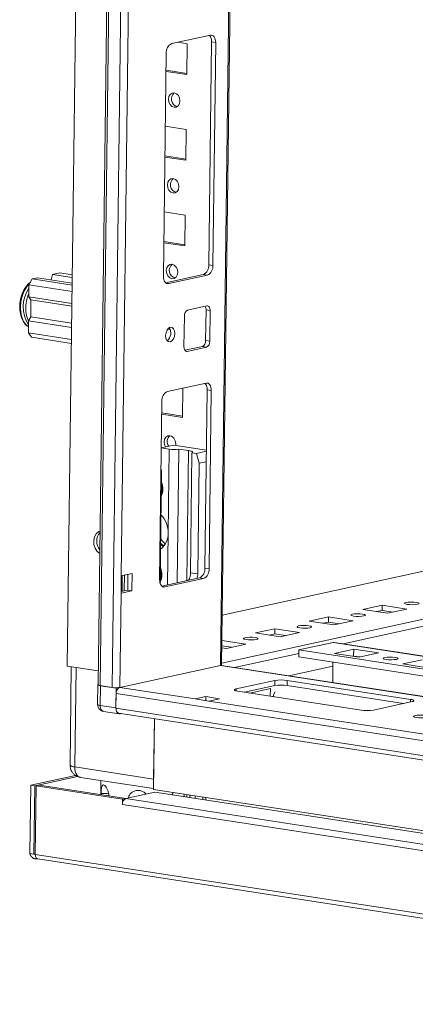
# Model space of a CAD drawing. Units: millimetres. Extents: x -17 to 11564, y -19 to 11608.
# Drawn here: x 8425 to 8539, y 1574 to 1856 of the extents above; entities that cross this region are included whole.
import ezdxf

# ---------------------------------------------------------------- set-up
doc = ezdxf.new("R2010")
doc.units = ezdxf.units.MM

msp = doc.modelspace()

# ---------------------------------------------------------------- linework, layer by layer
at = {"color": 7, "linetype": 'Continuous', "lineweight": 15}
for p, q in [((8462.292, 3539.21), (8438.708, 1670.625)), ((8471.127, 3533.8), (8447.545, 1665.277)), ((8448.158, 1665.042), (8471.741, 3533.627)), ((8475.126, 3533.107), (8451.543, 1664.521)), ((8482.983, 1671.022), (8506.427, 3528.62)), ((8454.193, 1696.506), (8476.969, 3501.166)), ((8479.76, 1851.658), (8468.662, 1849.233)), ((8470.441, 1849.622), (8473.124, 1849.209)), ((8473.124, 1849.209), (8473.012, 1840.358)), ((8479.283, 1785.792), (8480.089, 1849.718)), ((8481.27, 1849.536), (8480.089, 1849.718)), ((8480.463, 1785.611), (8481.27, 1849.536)), ((8467.09, 1846.437), (8466.283, 1782.512)), ((8473.012, 1840.358), (8467.025, 1841.278)), ((8473.016, 1840.702), (8467.029, 1841.622)), ((8466.826, 1825.543), (8472.813, 1824.623)), ((8472.813, 1824.623), (8472.701, 1815.771)), ((8472.701, 1815.771), (8466.715, 1816.692)), ((8472.706, 1816.115), (8466.719, 1817.035)), ((8466.516, 1800.956), (8472.503, 1800.036)), ((8472.503, 1800.036), (8472.391, 1791.185)), ((8472.391, 1791.185), (8466.404, 1792.105)), ((8472.396, 1791.528), (8466.409, 1792.449)), ((8480.463, 1785.611), (8479.283, 1785.792)), ((8434.034, 1781.47), (8434.502, 1783.004)), ((8436.537, 1783.449), (8434.502, 1783.004)), ((8434.502, 1783.004), (8440.116, 1782.141)), ((8436.537, 1783.449), (8440.125, 1782.897)), ((8466.919, 1780.639), (8477.71, 1782.997)), ((8467.794, 1780.39), (8478.891, 1782.815)), ((8478.891, 1782.815), (8477.71, 1782.997)), ((8427.658, 1776.605), (8427.702, 1780.047)), ((8427.702, 1780.047), (8428.645, 1781.724)), ((8440.066, 1778.147), (8427.702, 1780.047)), ((8428.645, 1781.724), (8430.186, 1782.061)), ((8428.645, 1781.724), (8440.088, 1779.965)), ((8430.186, 1782.061), (8440.096, 1780.538)), ((8426.554, 1779.014), (8426.256, 1778.487)), ((8426.552, 1778.975), (8426.451, 1778.788)), ((8440.022, 1774.704), (8427.658, 1776.605)), ((8427.658, 1776.605), (8428.262, 1775.756)), ((8428.2, 1770.839), (8428.262, 1775.756)), ((8440.013, 1773.95), (8428.262, 1775.756)), ((8478.779, 1773.964), (8473.231, 1772.752)), ((8425.259, 1771.733), (8425.461, 1770.909)), ((8478.393, 1764.021), (8478.505, 1772.872)), ((8479.686, 1772.691), (8478.505, 1772.872)), ((8479.574, 1763.84), (8479.686, 1772.691)), ((8427.528, 1766.279), (8427.571, 1769.721)), ((8428.2, 1770.839), (8427.571, 1769.721)), ((8427.571, 1769.721), (8439.935, 1767.82)), ((8428.2, 1770.839), (8439.95, 1769.033)), ((8472.287, 1771.074), (8472.176, 1762.223)), ((8439.892, 1764.378), (8427.528, 1766.279)), ((8428.434, 1765.006), (8427.528, 1766.279)), ((8468.211, 1767.193), (8467.482, 1767.305)), ((8468.035, 1767.564), (8467.761, 1767.606)), ((8439.877, 1763.246), (8428.434, 1765.006)), ((8479.574, 1763.84), (8478.393, 1764.021)), ((8472.428, 1761.247), (8477.45, 1762.344)), ((8473.082, 1760.95), (8478.63, 1762.162)), ((8477.45, 1762.344), (8478.63, 1762.162)), ((8478.5, 1751.836), (8467.403, 1749.411)), ((8471.876, 1750.389), (8471.771, 1742.011)), ((8478.184, 1698.756), (8478.829, 1749.896)), ((8480.01, 1749.714), (8478.829, 1749.896)), ((8479.365, 1698.574), (8480.01, 1749.714)), ((8465.83, 1746.616), (8465.185, 1695.475)), ((8471.771, 1742.011), (8465.784, 1742.932)), ((8471.775, 1742.355), (8465.788, 1743.275)), ((8465.661, 1733.232), (8467.92, 1732.884)), ((8469.257, 1734.056), (8465.662, 1733.27)), ((8467.92, 1732.884), (8467.616, 1708.789)), ((8478.611, 1732.618), (8469.257, 1734.056)), ((8470.244, 1694.568), (8470.727, 1732.912)), ((8473.483, 1732.488), (8470.727, 1732.912)), ((8474.476, 1731.876), (8474.042, 1697.455)), ((8474.476, 1731.876), (8475.792, 1731.674)), ((8475.792, 1731.674), (8478.607, 1732.289)), ((8476.545, 1728.851), (8475.792, 1731.674)), ((8476.145, 1697.132), (8476.545, 1728.851)), ((8478.569, 1729.293), (8476.545, 1728.851)), ((8465.756, 1726.493), (8465.356, 1694.774)), ((8465.576, 1726.454), (8465.756, 1726.493)), ((8465.584, 1727.138), (8465.756, 1726.493)), ((8679.72, 1728.262), (8483.163, 1685.31)), ((8479.365, 1698.574), (8478.184, 1698.756)), ((8454.13, 1691.589), (8454.193, 1696.506)), ((8457.275, 1697.18), (8454.193, 1696.506)), ((8454.486, 1696.57), (8454.429, 1692.093)), ((8455.046, 1692.228), (8455.102, 1696.705)), ((8456.032, 1692.444), (8456.089, 1696.92)), ((8457.213, 1692.262), (8457.275, 1697.18)), ((8465.82, 1693.602), (8476.612, 1695.96)), ((8466.695, 1693.354), (8477.793, 1695.779)), ((8473.496, 1695.279), (8473.536, 1695.333)), ((8474.042, 1697.455), (8476.145, 1697.132)), ((8477.793, 1695.779), (8476.612, 1695.96)), ((8454.13, 1691.589), (8457.213, 1692.262)), ((8454.136, 1692.029), (8456.032, 1692.444)), ((8457.213, 1692.262), (8456.032, 1692.444)), ((8453.789, 1664.543), (8454.13, 1691.589)), ((8523.509, 1686.908), (8529.058, 1688.12)), ((8530.595, 1685.819), (8523.509, 1686.908)), ((8529.039, 1686.645), (8527.461, 1686.3)), ((8529.058, 1688.12), (8529.039, 1686.645)), ((8532.173, 1686.163), (8529.039, 1686.645)), ((8529.058, 1688.12), (8536.143, 1687.031)), ((8536.143, 1687.031), (8530.595, 1685.819)), ((8508.096, 1683.54), (8513.645, 1684.752)), ((8513.645, 1684.752), (8513.626, 1683.277)), ((8513.645, 1684.752), (8520.73, 1683.663)), ((8520.73, 1683.663), (8515.181, 1682.45)), ((8492.683, 1680.172), (8498.232, 1681.384)), ((8498.232, 1681.384), (8498.213, 1679.909)), ((8498.232, 1681.384), (8505.317, 1680.295)), ((8515.181, 1682.45), (8508.096, 1683.54)), ((8513.626, 1683.277), (8512.048, 1682.932)), ((8516.759, 1682.795), (8513.626, 1683.277)), ((8483.071, 1677.977), (8489.904, 1676.927)), ((8499.768, 1679.082), (8492.683, 1680.172)), ((8498.213, 1679.909), (8496.635, 1679.564)), ((8501.346, 1679.427), (8498.213, 1679.909)), ((8505.317, 1680.295), (8499.768, 1679.082)), ((8484.355, 1675.714), (8483.045, 1675.916)), ((8485.933, 1676.059), (8483.052, 1676.502)), ((8489.904, 1676.927), (8484.355, 1675.714)), ((8505.114, 1675.294), (8505.089, 1673.327)), ((8505.114, 1675.294), (8514.972, 1677.448)), ((8678.714, 1648.608), (8505.114, 1675.294)), ((8678.761, 1652.324), (8515.252, 1677.458)), ((8515.315, 1674.3), (8520.863, 1675.512)), ((8520.838, 1673.545), (8520.863, 1675.512)), ((8520.863, 1675.512), (8527.948, 1674.423)), ((8505.089, 1673.327), (8678.69, 1646.641)), ((8522.4, 1673.211), (8515.315, 1674.3)), ((8520.584, 1673.49), (8520.838, 1673.545)), ((8520.838, 1673.545), (8522.654, 1673.266)), ((8527.948, 1674.423), (8522.4, 1673.211)), ((8533.368, 1674.673), (8533.37, 1674.674)), ((8534.995, 1671.274), (8540.544, 1672.487)), ((8438.708, 1670.625), (8447.595, 1669.259)), ((8439.86, 1670.448), (8439.504, 1642.237)), ((8440.846, 1641.721), (8441.206, 1670.241)), ((8441.206, 1670.241), (8447.595, 1669.259)), ((8482.642, 1670.848), (8453.789, 1664.543)), ((8678.615, 1640.766), (8482.805, 1670.866)), ((8502.258, 1667.875), (8514.892, 1670.636)), ((8514.907, 1671.818), (8514.833, 1665.942)), ((8542.081, 1670.185), (8534.995, 1671.274)), ((8447.448, 1665.328), (8447.377, 1659.673)), ((8448.144, 1659.378), (8448.215, 1665.033)), ((8451.543, 1664.521), (8448.158, 1665.042)), ((8448.215, 1665.033), (8452.742, 1664.337)), ((8452.67, 1658.682), (8452.742, 1664.337)), ((8452.742, 1664.337), (8453.424, 1664.486)), ((8487.167, 1664.094), (8498.264, 1666.519)), ((8498.246, 1665.044), (8489.578, 1663.15)), ((8491.047, 1662.924), (8496.951, 1664.214)), ((8496.951, 1664.214), (8496.923, 1662.021)), ((8498.264, 1666.519), (8498.246, 1665.044)), ((8501.774, 1666.553), (8501.755, 1665.078)), ((8535.197, 1659.938), (8501.755, 1665.078)), ((8501.774, 1666.553), (8537.199, 1661.108)), ((8452.722, 1662.764), (8452.668, 1658.535)), ((8452.722, 1662.764), (8677.872, 1628.153)), ((8475.377, 1661.225), (8478.46, 1661.898)), ((8479.313, 1660.62), (8475.377, 1661.225)), ((8478.46, 1661.898), (8478.445, 1660.753)), ((8478.46, 1661.898), (8482.396, 1661.293)), ((8482.396, 1661.293), (8479.313, 1660.62)), ((8523.019, 1658.009), (8487.594, 1663.455)), ((8497.842, 1661.879), (8497.845, 1661.962)), ((8497.845, 1661.962), (8497.851, 1662.449)), ((8497.851, 1662.449), (8498.323, 1663.288)), ((8447.403, 1659.672), (8447.423, 1659.221)), ((8452.67, 1658.682), (8448.144, 1659.378)), ((8677.818, 1623.925), (8452.668, 1658.535)), ((8653.293, 1633.876), (8479.313, 1660.62)), ((8537.626, 1660.468), (8526.529, 1658.043)), ((8449.073, 1657.671), (8453.599, 1656.975)), ((8453.412, 1657.169), (8678.301, 1622.599)), ((8454.18, 1657.051), (8453.878, 1656.985)), ((8463.698, 1655.588), (8463.442, 1635.291)), ((8463.479, 1638.242), (8463.698, 1655.588)), ((8463.479, 1638.242), (8440.846, 1641.721)), ((8441.057, 1639.312), (8428.202, 1636.503)), ((8441.665, 1639.005), (8429.383, 1636.322)), ((8442.472, 1638.733), (8463.445, 1635.509)), ((8428.202, 1636.503), (8427.954, 1616.844)), ((8428.202, 1636.503), (8429.383, 1636.322)), ((8429.383, 1636.322), (8429.135, 1616.662)), ((8429.777, 1636.261), (8429.529, 1616.602)), ((8429.777, 1636.261), (8430.702, 1636.463)), ((8454.575, 1632.449), (8429.777, 1636.261)), ((8430.702, 1636.463), (8455.5, 1632.651)), ((8448.343, 1637.83), (8448.292, 1633.759)), ((8448.422, 1633.739), (8448.427, 1634.084)), ((8463.823, 1634.47), (8455.506, 1632.653)), ((8463.442, 1635.291), (8688.592, 1600.681)), ((8685.43, 1600.404), (8463.823, 1634.47)), ((8472.193, 1633.186), (8472.193, 1633.183)), ((8478.423, 1632.226), (8478.432, 1632.987)), ((8478.476, 1632.98), (8478.466, 1632.219)), ((8454.575, 1632.449), (8454.556, 1630.964)), ((8454.556, 1630.964), (8676.164, 1596.899)), ((8455.5, 1632.651), (8454.575, 1632.449)), ((8677.113, 1598.587), (8455.506, 1632.653)), ((8427.954, 1616.844), (8429.135, 1616.662)), ((8429.135, 1616.662), (8429.531, 1616.741)), ((8700.732, 1574.912), (8429.529, 1616.602)), ((8429.747, 1615.312), (8429.752, 1615.7)), ((8430.165, 1615.316), (8429.747, 1615.312)), ((8430.23, 1615.313), (8701.434, 1573.623))]:
    msp.add_line(p, q, dxfattribs=at)
at = {"color": 8, "linetype": 'Continuous', "lineweight": 15}
for p, q in [((8506.09, 3528.672), (8482.642, 1670.848)), ((8467.794, 1780.39), (8467.116, 1780.494)), ((8473.082, 1760.95), (8472.675, 1761.012)), ((8473.012, 1695.173), (8473.483, 1732.488)), ((8483.162, 1685.241), (8679.719, 1728.193)), ((8679.545, 1714.441), (8482.989, 1671.489)), ((8517.824, 1677.063), (8679.519, 1712.397)), ((8467.429, 1693.953), (8467.616, 1708.789)), ((8466.017, 1693.458), (8466.695, 1693.354)), ((8514.972, 1677.448), (8678.761, 1652.271)), ((8486.713, 1670.265), (8505.101, 1674.283)), ((8482.642, 1670.848), (8678.615, 1640.723)), ((8475.377, 1661.225), (8453.789, 1664.543)), ((8487.167, 1664.094), (8487.16, 1663.539)), ((8497.845, 1661.962), (8497.622, 1661.913)), ((8537.199, 1661.108), (8537.19, 1660.373)), ((8472.127, 1633.193), (8472.193, 1633.186)), ((8472.993, 1633.06), (8473.003, 1633.822)), ((8473.855, 1633.691), (8473.845, 1632.929)), ((8475.381, 1632.693), (8475.391, 1633.454)), ((8477.59, 1632.354), (8477.6, 1633.115)), ((8429.135, 1616.662), (8429.531, 1616.749))]:
    msp.add_line(p, q, dxfattribs=at)
at = {"color": 7, "linetype": 'Continuous', "lineweight": 15, "flags": 128}
for points in [[(8481.27, 1849.536), (8481.247, 1850.009), (8481.165, 1850.451), (8481.028, 1850.845), (8480.841, 1851.176), (8480.611, 1851.431), (8480.347, 1851.6), (8480.06, 1851.676), (8479.76, 1851.658)], [(8469.396, 1835.1), (8470.027, 1834.846), (8470.557, 1834.315), (8470.907, 1833.59), (8471.023, 1832.781), (8470.887, 1832.01), (8470.52, 1831.395), (8469.979, 1831.029), (8469.344, 1830.97), (8468.713, 1831.224), (8468.183, 1831.754), (8467.833, 1832.479), (8467.717, 1833.289), (8467.853, 1834.06), (8468.219, 1834.675), (8468.761, 1835.04), (8469.396, 1835.1)], [(8469.086, 1810.513), (8469.716, 1810.259), (8470.247, 1809.729), (8470.597, 1809.004), (8470.713, 1808.194), (8470.577, 1807.423), (8470.21, 1806.808), (8469.668, 1806.443), (8469.034, 1806.383), (8468.403, 1806.637), (8467.872, 1807.167), (8467.522, 1807.893), (8467.406, 1808.702), (8467.542, 1809.473), (8467.909, 1810.088), (8468.451, 1810.453), (8469.086, 1810.513)], [(8468.775, 1785.927), (8469.406, 1785.672), (8469.937, 1785.142), (8470.287, 1784.417), (8470.403, 1783.607), (8470.267, 1782.836), (8469.9, 1782.221), (8469.358, 1781.856), (8468.723, 1781.796), (8468.093, 1782.051), (8467.562, 1782.581), (8467.212, 1783.306), (8467.096, 1784.116), (8467.232, 1784.887), (8467.599, 1785.502), (8468.141, 1785.867), (8468.775, 1785.927)], [(8466.283, 1782.512), (8466.307, 1782.039), (8466.389, 1781.597), (8466.526, 1781.203), (8466.713, 1780.872), (8466.943, 1780.617), (8467.206, 1780.448), (8467.494, 1780.372), (8467.794, 1780.39)], [(8479.686, 1772.691), (8479.671, 1772.975), (8479.622, 1773.24), (8479.54, 1773.476), (8479.428, 1773.675), (8479.29, 1773.828), (8479.132, 1773.929), (8478.959, 1773.975), (8478.779, 1773.964)], [(8466.914, 1765.487), (8467.003, 1764.709), (8467.279, 1764.093), (8467.698, 1763.733), (8468.198, 1763.683), (8468.701, 1763.952), (8469.132, 1764.498), (8469.424, 1765.238), (8469.534, 1766.059), (8469.444, 1766.837), (8469.169, 1767.453), (8468.75, 1767.813), (8468.25, 1767.863), (8467.747, 1767.594), (8467.316, 1767.048), (8467.024, 1766.308), (8466.914, 1765.487)], [(8472.176, 1762.223), (8472.19, 1761.939), (8472.239, 1761.674), (8472.321, 1761.438), (8472.433, 1761.239), (8472.571, 1761.086), (8472.729, 1760.985), (8472.902, 1760.939), (8473.082, 1760.95)], [(8480.01, 1749.714), (8479.987, 1750.187), (8479.905, 1750.629), (8479.768, 1751.023), (8479.581, 1751.354), (8479.351, 1751.609), (8479.088, 1751.778), (8478.8, 1751.855), (8478.5, 1751.836)], [(8466.86, 1733.532), (8466.591, 1734.133), (8466.476, 1734.942), (8466.611, 1735.713), (8466.978, 1736.328), (8467.52, 1736.694), (8468.155, 1736.754)], [(8473.483, 1732.488), (8473.823, 1732.428), (8474.111, 1732.359), (8474.341, 1732.284), (8474.507, 1732.204), (8474.605, 1732.122), (8474.633, 1732.038), (8474.589, 1731.956), (8474.476, 1731.876)], [(8448.02, 1702.91), (8447.288, 1703.536), (8446.684, 1704.464), (8446.333, 1705.558), (8446.272, 1706.699), (8446.509, 1707.763), (8447.017, 1708.635), (8447.741, 1709.221), (8448.101, 1709.368)], [(8465.491, 1705.457), (8466.27, 1704.991), (8466.307, 1704.973)], [(8466.447, 1705.145), (8465.594, 1705.75), (8465.496, 1705.839)], [(8465.185, 1695.475), (8465.208, 1695.002), (8465.29, 1694.56), (8465.427, 1694.166), (8465.614, 1693.835), (8465.844, 1693.581), (8466.108, 1693.412), (8466.395, 1693.335), (8466.695, 1693.354)], [(8465.387, 1694.24), (8465.38, 1694.301), (8465.356, 1694.774)], [(8536.238, 1688.37), (8535.704, 1688.489), (8535.448, 1688.633), (8535.51, 1688.78), (8535.88, 1688.908), (8536.501, 1688.996), (8537.279, 1689.033), (8538.096, 1689.012), (8538.828, 1688.936), (8539.362, 1688.818), (8539.617, 1688.674), (8539.556, 1688.527), (8539.186, 1688.399), (8538.565, 1688.31), (8537.786, 1688.274), (8536.969, 1688.295), (8536.238, 1688.37)], [(8520.825, 1685.002), (8520.291, 1685.121), (8520.035, 1685.265), (8520.097, 1685.412), (8520.467, 1685.539), (8521.088, 1685.628), (8521.866, 1685.665), (8522.683, 1685.644), (8523.414, 1685.568), (8523.949, 1685.449), (8524.204, 1685.306), (8524.143, 1685.159), (8523.773, 1685.031), (8523.152, 1684.942), (8522.373, 1684.906), (8521.556, 1684.927), (8520.825, 1685.002)], [(8505.412, 1681.634), (8504.878, 1681.753), (8504.622, 1681.897), (8504.684, 1682.044), (8505.053, 1682.171), (8505.675, 1682.26), (8506.453, 1682.297), (8507.27, 1682.276), (8508.001, 1682.2), (8508.535, 1682.081), (8508.791, 1681.938), (8508.729, 1681.791), (8508.36, 1681.663), (8507.739, 1681.574), (8506.96, 1681.537), (8506.143, 1681.559), (8505.412, 1681.634)], [(8489.999, 1678.266), (8489.465, 1678.385), (8489.209, 1678.529), (8489.271, 1678.676), (8489.64, 1678.803), (8490.262, 1678.892), (8491.04, 1678.929), (8491.857, 1678.908), (8492.588, 1678.832), (8493.122, 1678.713), (8493.378, 1678.57), (8493.316, 1678.423), (8492.947, 1678.295), (8492.325, 1678.206), (8491.547, 1678.169), (8490.73, 1678.191), (8489.999, 1678.266)], [(8515.252, 1677.458), (8515.213, 1677.463), (8514.972, 1677.448)], [(8529.799, 1673.106), (8530.428, 1673.196), (8531.215, 1673.233), (8532.042, 1673.212), (8532.782, 1673.135), (8533.323, 1673.015), (8533.581, 1672.869), (8533.519, 1672.721), (8533.145, 1672.592), (8532.516, 1672.502), (8531.728, 1672.464), (8530.902, 1672.486), (8530.162, 1672.562), (8529.621, 1672.683), (8529.363, 1672.828), (8529.425, 1672.977), (8529.799, 1673.106)], [(8482.642, 1670.848), (8482.811, 1670.894), (8482.924, 1670.946), (8482.978, 1671.001), (8482.983, 1671.022)], [(8482.805, 1670.866), (8482.773, 1670.87), (8482.739, 1670.872)], [(8482.953, 1670.967), (8482.962, 1670.958), (8483.083, 1670.823)], [(8447.547, 1665.438), (8447.521, 1665.423), (8447.454, 1665.354), (8447.463, 1665.283), (8447.548, 1665.213), (8447.706, 1665.146), (8447.931, 1665.085), (8448.215, 1665.033)], [(8487.594, 1663.455), (8487.239, 1663.52), (8486.958, 1663.596), (8486.76, 1663.68), (8486.653, 1663.767), (8486.642, 1663.856), (8486.727, 1663.942), (8486.904, 1664.023), (8487.167, 1664.094)], [(8537.199, 1661.108), (8537.554, 1661.042), (8537.835, 1660.966), (8538.033, 1660.883), (8538.14, 1660.795), (8538.151, 1660.707), (8538.066, 1660.62), (8537.889, 1660.54), (8537.626, 1660.468)], [(8452.668, 1658.535), (8452.683, 1658.232), (8452.736, 1657.949), (8452.824, 1657.697), (8452.943, 1657.485), (8453.09, 1657.322), (8453.259, 1657.214), (8453.412, 1657.169)], [(8453.878, 1656.985), (8453.638, 1656.97), (8453.408, 1657.031), (8453.198, 1657.167), (8453.014, 1657.37), (8452.864, 1657.635), (8452.755, 1657.95), (8452.689, 1658.304), (8452.67, 1658.682)], [(8538.825, 1655.895), (8538.284, 1656.015), (8538.025, 1656.161), (8538.088, 1656.309), (8538.462, 1656.439), (8539.091, 1656.529), (8539.878, 1656.566), (8540.705, 1656.544), (8541.445, 1656.468), (8541.985, 1656.348), (8542.244, 1656.202), (8542.182, 1656.053), (8541.808, 1655.924), (8541.179, 1655.834), (8540.391, 1655.797), (8539.565, 1655.819), (8538.825, 1655.895)]]:
    msp.add_lwpolyline(points, dxfattribs=at)
at = {"color": 8, "linetype": 'Continuous', "lineweight": 15, "flags": 128}
for points in [[(8427.976, 1780.535), (8427.803, 1780.373), (8426.974, 1779.374), (8426.277, 1778.134), (8425.746, 1776.717), (8425.409, 1775.192), (8425.281, 1773.636), (8425.37, 1772.128), (8425.671, 1770.743), (8426.169, 1769.55), (8426.838, 1768.609), (8427.55, 1768.024)], [(8448.144, 1659.378), (8448.162, 1658.999), (8448.228, 1658.646), (8448.338, 1658.331), (8448.487, 1658.066), (8448.671, 1657.862), (8448.882, 1657.727), (8449.073, 1657.671)], [(8440.846, 1641.721), (8440.879, 1641.058), (8440.994, 1640.439), (8441.185, 1639.888), (8441.447, 1639.425), (8441.769, 1639.068), (8442.138, 1638.832), (8442.472, 1638.733)]]:
    msp.add_lwpolyline(points, dxfattribs=at)
at = {"color": 7, "linetype": 'Continuous', "lineweight": 15}
for centre, radius, start, end in [((8477.636, 1849.93), 2.462, 355.04545, 42.41534), ((8469.89, 1846.703), 2.812, 115.87357, 185.41446), ((8470.854, 1833.359), 2.265, 129.81629, 254.83683), ((8470.543, 1808.772), 2.265, 129.81629, 254.83683), ((8470.233, 1784.186), 2.265, 129.81629, 254.83683), ((8476.483, 1785.527), 2.812, 295.87357, 5.41446), ((8477.664, 1785.345), 2.812, 295.87357, 5.41446), ((8473.967, 1771.233), 1.687, 115.87357, 185.41446), ((8476.814, 1772.956), 1.692, 357.15981, 31.82696), ((8465.667, 1766.166), 2.738, 307.85809, 34.6637), ((8476.713, 1763.862), 1.687, 295.87357, 5.41446), ((8477.894, 1763.681), 1.687, 295.87357, 5.41446), ((8476.376, 1750.108), 2.462, 355.04545, 42.41534), ((8468.63, 1746.881), 2.812, 115.87357, 185.41446), ((8469.597, 1735.04), 2.234, 129.96248, 215.77801), ((8467.473, 1734.529), 2.327, 346.41744, 72.96752), ((8469.237, 1741.802), 9.015, 261.60048, 279.51857), ((8461.436, 1721.458), 4.707, 333.42103, 24.56986), ((8460.978, 1721.361), 4.885, 344.04216, 14.51167), ((8460.29, 1708.947), 7.328, 358.76552, 43.57433), ((8451.081, 1706.445), 3.932, 139.36829, 219.18554), ((8462.148, 1708.564), 5.472, 307.44275, 2.35632), ((8470.245, 1710.167), 5.624, 212.69841, 232.49589), ((8461.126, 1696.871), 4.707, 333.42103, 24.56986), ((8460.668, 1696.774), 4.885, 344.04216, 14.51167), ((8475.385, 1698.49), 2.812, 295.87357, 5.41446), ((8476.565, 1698.309), 2.812, 295.87357, 5.41446), ((8472.076, 1697.185), 4.069, 340.19151, 359.25811), ((8533.576, 1673.757), 0.94, 59.74398, 102.65611), ((8500.128, 1655.406), 11.268, 81.60048, 99.51857), ((8448.111, 1665.834), 0.794, 224.52663, 273.42879), ((8452.597, 1671.656), 7.212, 261.60048, 279.51857), ((8454.621, 1662.905), 1.905, 122.73436, 184.2679), ((8500.109, 1653.931), 11.268, 81.60048, 99.51857), ((8524.665, 1669.157), 11.268, 261.60048, 279.51857), ((8456.254, 1631.122), 1.705, 116.25119, 185.31531), ((8455.64, 1632.037), 0.63, 102.3269, 102.90165)]:
    msp.add_arc(centre, radius, start, end, dxfattribs=at)
at = {"color": 8, "linetype": 'Continuous', "lineweight": 15}
for centre, radius, start, end in [((8435.674, 1773.647), 10.589, 152.79978, 190.41124), ((8435.662, 1773.745), 9.609, 146.07014, 212.4837), ((8448.084, 1660.369), 0.992, 224.52663, 273.42879), ((8440.742, 1643.454), 1.737, 224.52663, 273.42879), ((8449.016, 1618.603), 15.493, 84.24328, 92.17933)]:
    msp.add_arc(centre, radius, start, end, dxfattribs=at)
at = {"color": 7, "linetype": 'Continuous', "lineweight": 15}
for points, knots in [([(8428.218, 1780.815), (8428.077, 1780.722), (8427.675, 1780.457), (8427.107, 1779.816), (8426.636, 1779.192), (8426.43, 1778.79), (8426.388, 1778.707)], [0, 0, 0, 0, 0.1991237, 0.5671286, 0.9107578, 1, 1, 1, 1]), ([(8426.26, 1778.436), (8426.133, 1778.213), (8425.739, 1777.525), (8425.356, 1776.311), (8425.103, 1774.989), (8425.034, 1773.805), (8425.077, 1772.714), (8425.213, 1771.975), (8425.282, 1771.606)], [0, 0, 0, 0, 0.1090236, 0.3367919, 0.5368841, 0.6804991, 0.8405435, 1, 1, 1, 1]), ([(8425.474, 1770.918), (8425.526, 1770.74), (8425.67, 1770.251), (8426.02, 1769.545), (8426.52, 1768.826), (8427.035, 1768.301), (8427.411, 1768.103), (8427.55, 1768.03)], [0, 0, 0, 0, 0.1328597, 0.3675185, 0.6078767, 0.8545403, 1, 1, 1, 1]), ([(8474.042, 1697.455), (8474.038, 1697.32), (8474.03, 1697.047), (8473.988, 1696.636), (8473.919, 1696.235), (8473.82, 1695.884), (8473.694, 1695.579), (8473.589, 1695.415), (8473.536, 1695.333)], [0, 0, 0, 0, 0.1751549, 0.3556547, 0.5307367, 0.7105716, 0.8538346, 1, 1, 1, 1]), ([(8447.423, 1659.221), (8447.507, 1658.969), (8447.628, 1658.611), (8447.995, 1658.178), (8448.399, 1657.88), (8448.802, 1657.688), (8449.043, 1657.686), (8449.078, 1657.685)], [0, 0, 0, 0, 0.3270041, 0.4667701, 0.7001106, 0.9565285, 1, 1, 1, 1]), ([(8439.518, 1642.238), (8439.513, 1642.17), (8439.493, 1641.905), (8439.545, 1641.641), (8439.584, 1641.445)], [0, 0, 0, 0, 0.2538158, 1, 1, 1, 1]), ([(8439.584, 1641.445), (8439.694, 1641.094), (8439.849, 1640.596), (8440.29, 1639.956), (8440.769, 1639.455), (8441.482, 1639.014), (8442.08, 1638.763), (8442.432, 1638.751), (8442.479, 1638.749)], [0, 0, 0, 0, 0.2600451, 0.3686906, 0.5518547, 0.749357, 0.9665099, 1, 1, 1, 1]), ([(8448.427, 1634.084), (8448.435, 1634.409), (8448.452, 1635.058), (8448.547, 1635.845), (8448.718, 1636.38), (8448.961, 1636.576), (8449.272, 1636.521), (8449.636, 1636.225), (8450.058, 1635.609), (8450.412, 1634.769), (8450.608, 1633.987), (8450.626, 1633.526), (8450.631, 1633.4)], [0, 0, 0, 0, 0.1108537, 0.2216903, 0.3329222, 0.4439025, 0.5189032, 0.6278426, 0.7367438, 0.846649, 0.9578162, 1, 1, 1, 1]), ([(8456.254, 1632.816), (8456.27, 1632.937), (8456.331, 1633.382), (8456.755, 1634.035), (8457.474, 1634.66), (8458.304, 1634.958), (8459.184, 1635.022), (8460.059, 1634.843), (8460.84, 1634.453), (8461.168, 1634.059), (8461.287, 1633.916)], [0, 0, 0, 0, 0.05662911, 0.2085588, 0.36103032, 0.51315692, 0.6159644, 0.76529345, 0.91457027, 1, 1, 1, 1]), ([(8468.798, 1633.705), (8468.819, 1633.784), (8468.891, 1634.052), (8469.047, 1634.263), (8469.156, 1634.413)], [0, 0, 0, 0, 0.2953618, 1, 1, 1, 1]), ([(8472.151, 1633.953), (8472.156, 1633.928), (8472.201, 1633.703), (8472.197, 1633.429), (8472.193, 1633.186)], [0, 0, 0, 0, 0.1086707, 1, 1, 1, 1]), ([(8429.747, 1615.312), (8429.699, 1615.316), (8429.628, 1615.322), (8429.533, 1615.338), (8429.463, 1615.353), (8429.393, 1615.37), (8429.323, 1615.391), (8429.254, 1615.414), (8429.186, 1615.44), (8429.119, 1615.469), (8429.053, 1615.5), (8428.966, 1615.545), (8428.881, 1615.595), (8428.8, 1615.65), (8428.74, 1615.694), (8428.681, 1615.739), (8428.625, 1615.786), (8428.57, 1615.836), (8428.516, 1615.887), (8428.465, 1615.94), (8428.416, 1615.994), (8428.368, 1616.05), (8428.307, 1616.126), (8428.251, 1616.205), (8428.199, 1616.286), (8428.162, 1616.347), (8428.128, 1616.409), (8428.095, 1616.471), (8428.066, 1616.534), (8428.038, 1616.598), (8428.013, 1616.661), (8427.983, 1616.743), (8427.966, 1616.804), (8427.954, 1616.844)], [0, 0, 0, 0, 0.0573699, 0.0860364, 0.1147029, 0.1433693, 0.1720358, 0.2007022, 0.2293687, 0.2580352, 0.2867016, 0.3153681, 0.372738, 0.4014045, 0.4300709, 0.4587374, 0.4874039, 0.5160703, 0.5447368, 0.5734032, 0.6020697, 0.6307362, 0.6594026, 0.7167726, 0.745439, 0.7741055, 0.8027719, 0.8314384, 0.8601049, 0.8887713, 0.9174378, 0.9461043, 1, 1, 1, 1]), ([(8429.529, 1616.602), (8429.541, 1616.409), (8429.565, 1616.025), (8429.778, 1615.588), (8430.019, 1615.343), (8430.19, 1615.34), (8430.241, 1615.339)], [0, 0, 0, 0, 0.2926725, 0.585345, 0.8780175, 1, 1, 1, 1])]:
    msp.add_open_spline(points, degree=3, knots=knots, dxfattribs=at)
at = {"color": 8, "linetype": 'Continuous', "lineweight": 15}
msp.add_open_spline([(8427.649, 1769.721), (8427.563, 1769.864), (8427.305, 1770.295), (8426.925, 1771.522), (8426.689, 1773.497), (8426.978, 1775.582), (8427.368, 1776.924), (8427.608, 1777.417), (8427.67, 1777.543)], degree=3, knots=[0, 0, 0, 0, 0.0759243, 0.2284063, 0.511663, 0.7949197, 0.9474017, 1, 1, 1, 1], dxfattribs=at)

doc.saveas('drawing.dxf')
